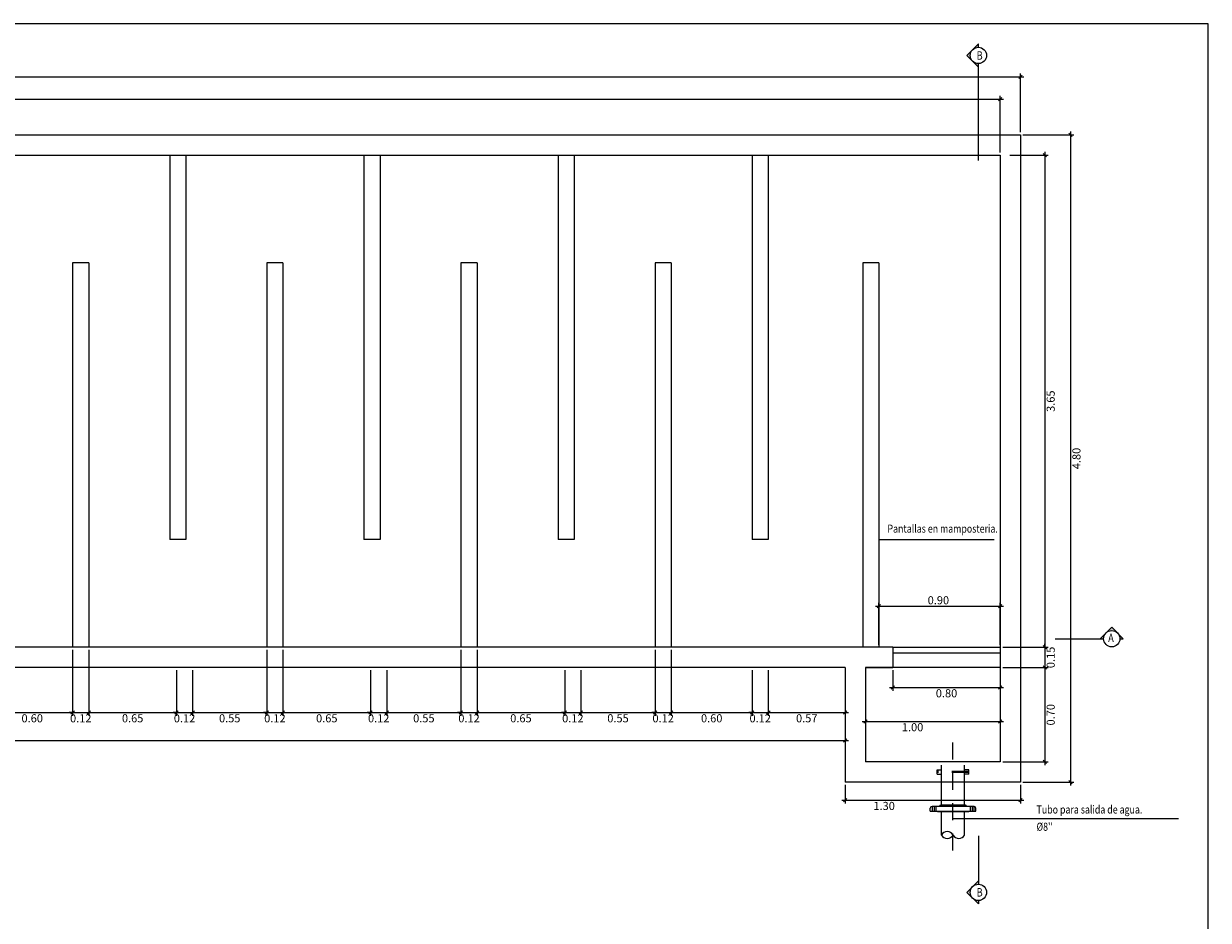
# Model space of a CAD drawing. Extents: x -20.7 to 0.5, y 0.1 to 12.3.
# Drawn here: x -8.3 to 0.5, y 5.6 to 12.3 of the extents above; entities that cross this region are included whole.
import ezdxf

# ---------------------------------------------------------------- set-up
doc = ezdxf.new("R2010")
doc.units = 0
doc.header["$MEASUREMENT"] = 0
doc.linetypes.add('HIDDEN2', pattern=[0.1875, 0.125, -0.0625])
for name, color, linetype in [('BRIDA', 4, 'Continuous'), ('CONCRETO', 1, 'Continuous'), ('TEXTO', 7, 'Continuous')]:
    doc.layers.add(name, color=color, linetype=linetype)
for name, color, linetype, lineweight in [('DIM', 8, 'Continuous', 5), ('PANTALLAS', 4, 'Continuous', 18), ('PROYECCIONES', 8, 'HIDDEN2', 5), ('TUBERÍA', 20, 'Continuous', 13)]:
    doc.layers.add(name, color=color, linetype=linetype, lineweight=lineweight)
doc.styles.add('arial', font='arial.ttf', dxfattribs={"width": 0.9, "height": 0.06})
doc.styles.add('ROMANS', font='romans.shx')
doc.styles.get("Standard").update_dxf_attribs({"font": 'arial.ttf'})
doc.dimstyles.new('DIM-25', dxfattribs={"dimscale": 0.025, "dimtxt": 0.06, "dimasz": 1, "dimexe": 1, "dimexo": 0.75, "dimgap": 0.5, "dimtad": 2, "dimtoh": 1, "dimzin": 0, "dimdsep": 46, "dimtxsty": 'arial', "dimblk": 'OBLIQUE', "dimcen": 0.09, "dimdle": 1, "dimclrd": 256, "dimclre": 256, "dimclrt": 4, "dimadec": 0, "dimazin": 0, "dimtfac": 1, "dimtix": 1, "dimtmove": 0, "dimatfit": 3, "dimldrblk": 'OBLIQUE', "dimfxl": 1, "dimtolj": 1, "dimtzin": 0, "dimarcsym": 0})

# ---------------------------------------------------------------- blocks, each defined once
blk = doc.blocks.new('_Oblique')
at = {"color": 0, "linetype": 'ByBlock', "lineweight": -2}
blk.add_line((-0.5, -0.5), (0.5, 0.5), dxfattribs=at)
blk = doc.blocks.new('*D1')
at = {"layer": 'Defpoints', "color": 0, "transparency": 16777216}
for p in [(-1.0882, 11.715), (-18.6482, 11.2998), (-1.0882, 11.2998)]:
    blk.add_point(p, dxfattribs=at)
at = {"layer": 'DIM', "lineweight": -2, "transparency": 16777216}
for p, q in [((-18.6732, 11.715), (-1.0632, 11.715)), ((-18.6482, 11.3185), (-18.6482, 11.74)), ((-1.0882, 11.3185), (-1.0882, 11.74))]:
    blk.add_line(p, q, dxfattribs=at)
at = {"layer": 'DIM', "lineweight": -2, "transparency": 16777216, "xscale": 0.025, "yscale": 0.025, "zscale": 0.025, "rotation": 180}
blk.add_blockref('_Oblique', (-18.6482, 11.715), dxfattribs=at)
at = {"layer": 'DIM', "lineweight": -2, "transparency": 16777216, "xscale": 0.025, "yscale": 0.025, "zscale": 0.025}
blk.add_blockref('_Oblique', (-1.0882, 11.715), dxfattribs=at)
at = {"layer": 'DIM', "color": 4, "transparency": 16777216, "insert": (-9.8682, 11.7581), "char_height": 0.06, "attachment_point": 5, "style": 'arial'}
blk.add_mtext('\\A1;17.56', dxfattribs=at)
blk = doc.blocks.new('*D4')
at = {"layer": 'Defpoints', "color": 0, "transparency": 16777216}
for p in [(-1.035, 11.2998), (-1.035, 7.6498), (-0.7569, 7.6498)]:
    blk.add_point(p, dxfattribs=at)
at = {"layer": 'DIM', "lineweight": -2, "transparency": 16777216}
for p, q in [((-1.0163, 11.2998), (-0.7319, 11.2998)), ((-0.7569, 11.3248), (-0.7569, 7.6248)), ((-1.0163, 7.6498), (-0.7319, 7.6498))]:
    blk.add_line(p, q, dxfattribs=at)
at = {"layer": 'DIM', "lineweight": -2, "transparency": 16777216, "xscale": 0.025, "yscale": 0.025, "zscale": 0.025}
for p, rotation in [((-0.7569, 11.2998), 90), ((-0.7569, 7.6498), 270)]:
    blk.add_blockref('_Oblique', p, dxfattribs=dict(at, rotation=rotation))
at = {"layer": 'DIM', "color": 4, "transparency": 16777216, "insert": (-0.7138, 9.4748), "char_height": 0.06, "attachment_point": 5, "rotation": 90, "style": 'arial'}
blk.add_mtext('\\A1;3.65', dxfattribs=at)
blk = doc.blocks.new('*D5')
at = {"layer": 'Defpoints', "color": 0, "transparency": 16777216}
for p in [(-1.0882, 7.6498), (-1.0882, 7.4998), (-0.7569, 7.4998)]:
    blk.add_point(p, dxfattribs=at)
at = {"layer": 'DIM', "lineweight": -2, "transparency": 16777216}
for p, q in [((-1.0694, 7.6498), (-0.7319, 7.6498)), ((-0.7569, 7.6498), (-0.7569, 7.6748)), ((-0.7569, 7.6498), (-0.7569, 7.4998)), ((-1.0694, 7.4998), (-0.7319, 7.4998)), ((-0.7569, 7.4998), (-0.7569, 7.4748))]:
    blk.add_line(p, q, dxfattribs=at)
at = {"layer": 'DIM', "lineweight": -2, "transparency": 16777216, "xscale": 0.025, "yscale": 0.025, "zscale": 0.025}
for p, rotation in [((-0.7569, 7.6498), 270), ((-0.7569, 7.4998), 90)]:
    blk.add_blockref('_Oblique', p, dxfattribs=dict(at, rotation=rotation))
at = {"layer": 'DIM', "color": 4, "transparency": 16777216, "insert": (-0.7138, 7.5748), "char_height": 0.06, "attachment_point": 5, "rotation": 90, "style": 'arial'}
blk.add_mtext('\\A1;0.15', dxfattribs=at)
blk = doc.blocks.new('*D6')
at = {"layer": 'Defpoints', "color": 0, "transparency": 16777216}
for p in [(-1.0882, 7.4998), (-1.0882, 6.7998), (-0.7569, 6.7998)]:
    blk.add_point(p, dxfattribs=at)
at = {"layer": 'DIM', "lineweight": -2, "transparency": 16777216}
for p, q in [((-1.0694, 7.4998), (-0.7319, 7.4998)), ((-0.7569, 7.5248), (-0.7569, 6.7748)), ((-1.0694, 6.7998), (-0.7319, 6.7998))]:
    blk.add_line(p, q, dxfattribs=at)
at = {"layer": 'DIM', "lineweight": -2, "transparency": 16777216, "xscale": 0.025, "yscale": 0.025, "zscale": 0.025}
for p, rotation in [((-0.7569, 7.4998), 90), ((-0.7569, 6.7998), 270)]:
    blk.add_blockref('_Oblique', p, dxfattribs=dict(at, rotation=rotation))
at = {"layer": 'DIM', "color": 4, "transparency": 16777216, "insert": (-0.7138, 7.1498), "char_height": 0.06, "attachment_point": 5, "rotation": 90, "style": 'arial'}
blk.add_mtext('\\A1;0.70', dxfattribs=at)
blk = doc.blocks.new('*D7')
at = {"layer": 'Defpoints', "color": 0, "transparency": 16777216}
for p in [(-2.0882, 7.1603), (-1.0882, 7.1603), (-1.0882, 7.1003)]:
    blk.add_point(p, dxfattribs=at)
at = {"layer": 'DIM', "lineweight": -2, "transparency": 16777216}
for p, q in [((-2.0882, 7.1415), (-2.0882, 7.0753)), ((-1.0882, 7.1415), (-1.0882, 7.0753)), ((-2.1132, 7.1003), (-1.0632, 7.1003))]:
    blk.add_line(p, q, dxfattribs=at)
at = {"layer": 'DIM', "lineweight": -2, "transparency": 16777216, "xscale": 0.025, "yscale": 0.025, "zscale": 0.025, "rotation": 180}
blk.add_blockref('_Oblique', (-2.0882, 7.1003), dxfattribs=at)
at = {"layer": 'DIM', "lineweight": -2, "transparency": 16777216, "xscale": 0.025, "yscale": 0.025, "zscale": 0.025}
blk.add_blockref('_Oblique', (-1.0882, 7.1003), dxfattribs=at)
at = {"layer": 'DIM', "color": 4, "transparency": 16777216, "insert": (-1.7382, 7.0572), "char_height": 0.06, "attachment_point": 5, "style": 'arial'}
blk.add_mtext('\\A1;1.00', dxfattribs=at)
blk = doc.blocks.new('*D10')
at = {"layer": 'Defpoints', "color": 0, "transparency": 16777216}
for p in [(-2.2382, 6.6498), (-0.9382, 6.6498), (-0.9382, 6.5166)]:
    blk.add_point(p, dxfattribs=at)
at = {"layer": 'DIM', "lineweight": -2, "transparency": 16777216}
for p, q in [((-2.2382, 6.631), (-2.2382, 6.4916)), ((-0.9382, 6.631), (-0.9382, 6.4916)), ((-2.2632, 6.5166), (-0.9132, 6.5166))]:
    blk.add_line(p, q, dxfattribs=at)
at = {"layer": 'DIM', "lineweight": -2, "transparency": 16777216, "xscale": 0.025, "yscale": 0.025, "zscale": 0.025, "rotation": 180}
blk.add_blockref('_Oblique', (-2.2382, 6.5166), dxfattribs=at)
at = {"layer": 'DIM', "lineweight": -2, "transparency": 16777216, "xscale": 0.025, "yscale": 0.025, "zscale": 0.025}
blk.add_blockref('_Oblique', (-0.9382, 6.5166), dxfattribs=at)
at = {"layer": 'DIM', "color": 4, "transparency": 16777216, "insert": (-1.9492, 6.4734), "char_height": 0.06, "attachment_point": 5, "style": 'arial'}
blk.add_mtext('\\A1;1.30', dxfattribs=at)
blk = doc.blocks.new('*D12')
at = {"layer": 'Defpoints', "color": 0, "transparency": 16777216}
for p in [(-1.0882, 7.9554), (-1.9882, 7.6498), (-1.0882, 7.6498)]:
    blk.add_point(p, dxfattribs=at)
at = {"layer": 'DIM', "lineweight": -2, "transparency": 16777216}
for p, q in [((-2.0132, 7.9554), (-1.0632, 7.9554)), ((-1.9882, 7.6685), (-1.9882, 7.9804)), ((-1.0882, 7.6685), (-1.0882, 7.9804))]:
    blk.add_line(p, q, dxfattribs=at)
at = {"layer": 'DIM', "lineweight": -2, "transparency": 16777216, "xscale": 0.025, "yscale": 0.025, "zscale": 0.025, "rotation": 180}
blk.add_blockref('_Oblique', (-1.9882, 7.9554), dxfattribs=at)
at = {"layer": 'DIM', "lineweight": -2, "transparency": 16777216, "xscale": 0.025, "yscale": 0.025, "zscale": 0.025}
blk.add_blockref('_Oblique', (-1.0882, 7.9554), dxfattribs=at)
at = {"layer": 'DIM', "color": 4, "transparency": 16777216, "insert": (-1.5468, 7.9985), "char_height": 0.06, "attachment_point": 5, "style": 'arial'}
blk.add_mtext('\\A1;0.90', dxfattribs=at)
blk = doc.blocks.new('*D13')
at = {"layer": 'Defpoints', "color": 0, "transparency": 16777216}
for p in [(-1.8846, 7.4998), (-1.0882, 7.4998), (-1.0882, 7.3521)]:
    blk.add_point(p, dxfattribs=at)
at = {"layer": 'DIM', "lineweight": -2, "transparency": 16777216}
for p, q in [((-1.8846, 7.481), (-1.8846, 7.3271)), ((-1.0882, 7.481), (-1.0882, 7.3271)), ((-1.9096, 7.3521), (-1.0632, 7.3521))]:
    blk.add_line(p, q, dxfattribs=at)
at = {"layer": 'DIM', "lineweight": -2, "transparency": 16777216, "xscale": 0.025, "yscale": 0.025, "zscale": 0.025, "rotation": 180}
blk.add_blockref('_Oblique', (-1.8846, 7.3521), dxfattribs=at)
at = {"layer": 'DIM', "lineweight": -2, "transparency": 16777216, "xscale": 0.025, "yscale": 0.025, "zscale": 0.025}
blk.add_blockref('_Oblique', (-1.0882, 7.3521), dxfattribs=at)
at = {"layer": 'DIM', "color": 4, "transparency": 16777216, "insert": (-1.4864, 7.3089), "char_height": 0.06, "attachment_point": 5, "style": 'arial'}
blk.add_mtext('\\A1;0.80', dxfattribs=at)
blk = doc.blocks.new('*D49')
at = {"layer": 'Defpoints', "color": 0, "transparency": 16777216}
for p in [(-7.9682, 7.6498), (-8.5682, 7.4998), (-7.9682, 7.1664)]:
    blk.add_point(p, dxfattribs=at)
at = {"layer": 'DIM', "lineweight": -2, "transparency": 16777216}
for p, q in [((-7.9682, 7.631), (-7.9682, 7.1414)), ((-8.5682, 7.481), (-8.5682, 7.1414)), ((-8.5932, 7.1664), (-7.9432, 7.1664))]:
    blk.add_line(p, q, dxfattribs=at)
at = {"layer": 'DIM', "lineweight": -2, "transparency": 16777216, "xscale": 0.025, "yscale": 0.025, "zscale": 0.025, "rotation": 180}
blk.add_blockref('_Oblique', (-8.5682, 7.1664), dxfattribs=at)
at = {"layer": 'DIM', "lineweight": -2, "transparency": 16777216, "xscale": 0.025, "yscale": 0.025, "zscale": 0.025}
blk.add_blockref('_Oblique', (-7.9682, 7.1664), dxfattribs=at)
at = {"layer": 'DIM', "color": 4, "transparency": 16777216, "insert": (-8.2682, 7.1233), "char_height": 0.06, "attachment_point": 5, "style": 'arial'}
blk.add_mtext('\\A1;0.60', dxfattribs=at)
blk = doc.blocks.new('*D50')
at = {"layer": 'Defpoints', "color": 0, "transparency": 16777216}
for p in [(-7.9682, 7.6498), (-7.8482, 7.6498), (-7.8482, 7.1664)]:
    blk.add_point(p, dxfattribs=at)
at = {"layer": 'DIM', "lineweight": -2, "transparency": 16777216}
for p, q in [((-7.9682, 7.631), (-7.9682, 7.1414)), ((-7.8482, 7.631), (-7.8482, 7.1414)), ((-7.9682, 7.1664), (-7.9932, 7.1664)), ((-7.9682, 7.1664), (-7.8482, 7.1664)), ((-7.8482, 7.1664), (-7.8232, 7.1664))]:
    blk.add_line(p, q, dxfattribs=at)
at = {"layer": 'DIM', "lineweight": -2, "transparency": 16777216, "xscale": 0.025, "yscale": 0.025, "zscale": 0.025}
blk.add_blockref('_Oblique', (-7.9682, 7.1664), dxfattribs=at)
at = {"layer": 'DIM', "lineweight": -2, "transparency": 16777216, "xscale": 0.025, "yscale": 0.025, "zscale": 0.025, "rotation": 180}
blk.add_blockref('_Oblique', (-7.8482, 7.1664), dxfattribs=at)
at = {"layer": 'DIM', "color": 4, "transparency": 16777216, "insert": (-7.9082, 7.1233), "char_height": 0.06, "attachment_point": 5, "style": 'arial'}
blk.add_mtext('\\A1;0.12', dxfattribs=at)
blk = doc.blocks.new('*D51')
at = {"layer": 'Defpoints', "color": 0, "transparency": 16777216}
for p in [(-7.8482, 7.6498), (-7.1982, 7.4998), (-7.1982, 7.1664)]:
    blk.add_point(p, dxfattribs=at)
at = {"layer": 'DIM', "lineweight": -2, "transparency": 16777216}
for p, q in [((-7.8482, 7.631), (-7.8482, 7.1414)), ((-7.1982, 7.481), (-7.1982, 7.1414)), ((-7.8732, 7.1664), (-7.1732, 7.1664))]:
    blk.add_line(p, q, dxfattribs=at)
at = {"layer": 'DIM', "lineweight": -2, "transparency": 16777216, "xscale": 0.025, "yscale": 0.025, "zscale": 0.025, "rotation": 180}
blk.add_blockref('_Oblique', (-7.8482, 7.1664), dxfattribs=at)
at = {"layer": 'DIM', "lineweight": -2, "transparency": 16777216, "xscale": 0.025, "yscale": 0.025, "zscale": 0.025}
blk.add_blockref('_Oblique', (-7.1982, 7.1664), dxfattribs=at)
at = {"layer": 'DIM', "color": 4, "transparency": 16777216, "insert": (-7.5232, 7.1233), "char_height": 0.06, "attachment_point": 5, "style": 'arial'}
blk.add_mtext('\\A1;0.65', dxfattribs=at)
blk = doc.blocks.new('*D52')
at = {"layer": 'Defpoints', "color": 0, "transparency": 16777216}
for p in [(-7.1982, 7.3498), (-7.0782, 7.3498), (-7.0782, 7.1664)]:
    blk.add_point(p, dxfattribs=at)
at = {"layer": 'DIM', "lineweight": -2, "transparency": 16777216}
for p, q in [((-7.1982, 7.331), (-7.1982, 7.1414)), ((-7.0782, 7.331), (-7.0782, 7.1414)), ((-7.1982, 7.1664), (-7.2232, 7.1664)), ((-7.1982, 7.1664), (-7.0782, 7.1664)), ((-7.0782, 7.1664), (-7.0532, 7.1664))]:
    blk.add_line(p, q, dxfattribs=at)
at = {"layer": 'DIM', "lineweight": -2, "transparency": 16777216, "xscale": 0.025, "yscale": 0.025, "zscale": 0.025}
blk.add_blockref('_Oblique', (-7.1982, 7.1664), dxfattribs=at)
at = {"layer": 'DIM', "lineweight": -2, "transparency": 16777216, "xscale": 0.025, "yscale": 0.025, "zscale": 0.025, "rotation": 180}
blk.add_blockref('_Oblique', (-7.0782, 7.1664), dxfattribs=at)
at = {"layer": 'DIM', "color": 4, "transparency": 16777216, "insert": (-7.1382, 7.1233), "char_height": 0.06, "attachment_point": 5, "style": 'arial'}
blk.add_mtext('\\A1;0.12', dxfattribs=at)
blk = doc.blocks.new('*D53')
at = {"layer": 'Defpoints', "color": 0, "transparency": 16777216}
for p in [(-6.5282, 7.6498), (-7.0782, 7.4998), (-6.5282, 7.1664)]:
    blk.add_point(p, dxfattribs=at)
at = {"layer": 'DIM', "lineweight": -2, "transparency": 16777216}
for p, q in [((-6.5282, 7.631), (-6.5282, 7.1414)), ((-7.0782, 7.481), (-7.0782, 7.1414)), ((-7.1032, 7.1664), (-6.5032, 7.1664))]:
    blk.add_line(p, q, dxfattribs=at)
at = {"layer": 'DIM', "lineweight": -2, "transparency": 16777216, "xscale": 0.025, "yscale": 0.025, "zscale": 0.025, "rotation": 180}
blk.add_blockref('_Oblique', (-7.0782, 7.1664), dxfattribs=at)
at = {"layer": 'DIM', "lineweight": -2, "transparency": 16777216, "xscale": 0.025, "yscale": 0.025, "zscale": 0.025}
blk.add_blockref('_Oblique', (-6.5282, 7.1664), dxfattribs=at)
at = {"layer": 'DIM', "color": 4, "transparency": 16777216, "insert": (-6.8032, 7.1233), "char_height": 0.06, "attachment_point": 5, "style": 'arial'}
blk.add_mtext('\\A1;0.55', dxfattribs=at)
blk = doc.blocks.new('*D54')
at = {"layer": 'Defpoints', "color": 0, "transparency": 16777216}
for p in [(-6.5282, 7.6498), (-6.4082, 7.6498), (-6.4082, 7.1664)]:
    blk.add_point(p, dxfattribs=at)
at = {"layer": 'DIM', "lineweight": -2, "transparency": 16777216}
for p, q in [((-6.5282, 7.631), (-6.5282, 7.1414)), ((-6.4082, 7.631), (-6.4082, 7.1414)), ((-6.5282, 7.1664), (-6.5532, 7.1664)), ((-6.5282, 7.1664), (-6.4082, 7.1664)), ((-6.4082, 7.1664), (-6.3832, 7.1664))]:
    blk.add_line(p, q, dxfattribs=at)
at = {"layer": 'DIM', "lineweight": -2, "transparency": 16777216, "xscale": 0.025, "yscale": 0.025, "zscale": 0.025}
blk.add_blockref('_Oblique', (-6.5282, 7.1664), dxfattribs=at)
at = {"layer": 'DIM', "lineweight": -2, "transparency": 16777216, "xscale": 0.025, "yscale": 0.025, "zscale": 0.025, "rotation": 180}
blk.add_blockref('_Oblique', (-6.4082, 7.1664), dxfattribs=at)
at = {"layer": 'DIM', "color": 4, "transparency": 16777216, "insert": (-6.4682, 7.1233), "char_height": 0.06, "attachment_point": 5, "style": 'arial'}
blk.add_mtext('\\A1;0.12', dxfattribs=at)
blk = doc.blocks.new('*D55')
at = {"layer": 'Defpoints', "color": 0, "transparency": 16777216}
for p in [(-6.4082, 7.6498), (-5.7582, 7.4998), (-5.7582, 7.1664)]:
    blk.add_point(p, dxfattribs=at)
at = {"layer": 'DIM', "lineweight": -2, "transparency": 16777216}
for p, q in [((-6.4082, 7.631), (-6.4082, 7.1414)), ((-5.7582, 7.481), (-5.7582, 7.1414)), ((-6.4332, 7.1664), (-5.7332, 7.1664))]:
    blk.add_line(p, q, dxfattribs=at)
at = {"layer": 'DIM', "lineweight": -2, "transparency": 16777216, "xscale": 0.025, "yscale": 0.025, "zscale": 0.025, "rotation": 180}
blk.add_blockref('_Oblique', (-6.4082, 7.1664), dxfattribs=at)
at = {"layer": 'DIM', "lineweight": -2, "transparency": 16777216, "xscale": 0.025, "yscale": 0.025, "zscale": 0.025}
blk.add_blockref('_Oblique', (-5.7582, 7.1664), dxfattribs=at)
at = {"layer": 'DIM', "color": 4, "transparency": 16777216, "insert": (-6.0832, 7.1233), "char_height": 0.06, "attachment_point": 5, "style": 'arial'}
blk.add_mtext('\\A1;0.65', dxfattribs=at)
blk = doc.blocks.new('*D56')
at = {"layer": 'Defpoints', "color": 0, "transparency": 16777216}
for p in [(-5.7582, 7.3498), (-5.6382, 7.3498), (-5.6382, 7.1664)]:
    blk.add_point(p, dxfattribs=at)
at = {"layer": 'DIM', "lineweight": -2, "transparency": 16777216}
for p, q in [((-5.7582, 7.331), (-5.7582, 7.1414)), ((-5.6382, 7.331), (-5.6382, 7.1414)), ((-5.7582, 7.1664), (-5.7832, 7.1664)), ((-5.7582, 7.1664), (-5.6382, 7.1664)), ((-5.6382, 7.1664), (-5.6132, 7.1664))]:
    blk.add_line(p, q, dxfattribs=at)
at = {"layer": 'DIM', "lineweight": -2, "transparency": 16777216, "xscale": 0.025, "yscale": 0.025, "zscale": 0.025}
blk.add_blockref('_Oblique', (-5.7582, 7.1664), dxfattribs=at)
at = {"layer": 'DIM', "lineweight": -2, "transparency": 16777216, "xscale": 0.025, "yscale": 0.025, "zscale": 0.025, "rotation": 180}
blk.add_blockref('_Oblique', (-5.6382, 7.1664), dxfattribs=at)
at = {"layer": 'DIM', "color": 4, "transparency": 16777216, "insert": (-5.6982, 7.1233), "char_height": 0.06, "attachment_point": 5, "style": 'arial'}
blk.add_mtext('\\A1;0.12', dxfattribs=at)
blk = doc.blocks.new('*D57')
at = {"layer": 'Defpoints', "color": 0, "transparency": 16777216}
for p in [(-5.0882, 7.6498), (-5.6382, 7.4998), (-5.0882, 7.1664)]:
    blk.add_point(p, dxfattribs=at)
at = {"layer": 'DIM', "lineweight": -2, "transparency": 16777216}
for p, q in [((-5.0882, 7.631), (-5.0882, 7.1414)), ((-5.6382, 7.481), (-5.6382, 7.1414)), ((-5.6632, 7.1664), (-5.0632, 7.1664))]:
    blk.add_line(p, q, dxfattribs=at)
at = {"layer": 'DIM', "lineweight": -2, "transparency": 16777216, "xscale": 0.025, "yscale": 0.025, "zscale": 0.025, "rotation": 180}
blk.add_blockref('_Oblique', (-5.6382, 7.1664), dxfattribs=at)
at = {"layer": 'DIM', "lineweight": -2, "transparency": 16777216, "xscale": 0.025, "yscale": 0.025, "zscale": 0.025}
blk.add_blockref('_Oblique', (-5.0882, 7.1664), dxfattribs=at)
at = {"layer": 'DIM', "color": 4, "transparency": 16777216, "insert": (-5.3632, 7.1233), "char_height": 0.06, "attachment_point": 5, "style": 'arial'}
blk.add_mtext('\\A1;0.55', dxfattribs=at)
blk = doc.blocks.new('*D58')
at = {"layer": 'Defpoints', "color": 0, "transparency": 16777216}
for p in [(-5.0882, 7.6498), (-4.9682, 7.6498), (-4.9682, 7.1664)]:
    blk.add_point(p, dxfattribs=at)
at = {"layer": 'DIM', "lineweight": -2, "transparency": 16777216}
for p, q in [((-5.0882, 7.631), (-5.0882, 7.1414)), ((-4.9682, 7.631), (-4.9682, 7.1414)), ((-5.0882, 7.1664), (-5.1132, 7.1664)), ((-5.0882, 7.1664), (-4.9682, 7.1664)), ((-4.9682, 7.1664), (-4.9432, 7.1664))]:
    blk.add_line(p, q, dxfattribs=at)
at = {"layer": 'DIM', "lineweight": -2, "transparency": 16777216, "xscale": 0.025, "yscale": 0.025, "zscale": 0.025}
blk.add_blockref('_Oblique', (-5.0882, 7.1664), dxfattribs=at)
at = {"layer": 'DIM', "lineweight": -2, "transparency": 16777216, "xscale": 0.025, "yscale": 0.025, "zscale": 0.025, "rotation": 180}
blk.add_blockref('_Oblique', (-4.9682, 7.1664), dxfattribs=at)
at = {"layer": 'DIM', "color": 4, "transparency": 16777216, "insert": (-5.0282, 7.1233), "char_height": 0.06, "attachment_point": 5, "style": 'arial'}
blk.add_mtext('\\A1;0.12', dxfattribs=at)
blk = doc.blocks.new('*D59')
at = {"layer": 'Defpoints', "color": 0, "transparency": 16777216}
for p in [(-4.9682, 7.6498), (-4.3182, 7.4998), (-4.3182, 7.1664)]:
    blk.add_point(p, dxfattribs=at)
at = {"layer": 'DIM', "lineweight": -2, "transparency": 16777216}
for p, q in [((-4.9682, 7.631), (-4.9682, 7.1414)), ((-4.3182, 7.481), (-4.3182, 7.1414)), ((-4.9932, 7.1664), (-4.2932, 7.1664))]:
    blk.add_line(p, q, dxfattribs=at)
at = {"layer": 'DIM', "lineweight": -2, "transparency": 16777216, "xscale": 0.025, "yscale": 0.025, "zscale": 0.025, "rotation": 180}
blk.add_blockref('_Oblique', (-4.9682, 7.1664), dxfattribs=at)
at = {"layer": 'DIM', "lineweight": -2, "transparency": 16777216, "xscale": 0.025, "yscale": 0.025, "zscale": 0.025}
blk.add_blockref('_Oblique', (-4.3182, 7.1664), dxfattribs=at)
at = {"layer": 'DIM', "color": 4, "transparency": 16777216, "insert": (-4.6432, 7.1233), "char_height": 0.06, "attachment_point": 5, "style": 'arial'}
blk.add_mtext('\\A1;0.65', dxfattribs=at)
blk = doc.blocks.new('*D60')
at = {"layer": 'Defpoints', "color": 0, "transparency": 16777216}
for p in [(-4.3182, 7.3498), (-4.1982, 7.3498), (-4.1982, 7.1664)]:
    blk.add_point(p, dxfattribs=at)
at = {"layer": 'DIM', "lineweight": -2, "transparency": 16777216}
for p, q in [((-4.3182, 7.331), (-4.3182, 7.1414)), ((-4.1982, 7.331), (-4.1982, 7.1414)), ((-4.3182, 7.1664), (-4.3432, 7.1664)), ((-4.3182, 7.1664), (-4.1982, 7.1664)), ((-4.1982, 7.1664), (-4.1732, 7.1664))]:
    blk.add_line(p, q, dxfattribs=at)
at = {"layer": 'DIM', "lineweight": -2, "transparency": 16777216, "xscale": 0.025, "yscale": 0.025, "zscale": 0.025}
blk.add_blockref('_Oblique', (-4.3182, 7.1664), dxfattribs=at)
at = {"layer": 'DIM', "lineweight": -2, "transparency": 16777216, "xscale": 0.025, "yscale": 0.025, "zscale": 0.025, "rotation": 180}
blk.add_blockref('_Oblique', (-4.1982, 7.1664), dxfattribs=at)
at = {"layer": 'DIM', "color": 4, "transparency": 16777216, "insert": (-4.2582, 7.1233), "char_height": 0.06, "attachment_point": 5, "style": 'arial'}
blk.add_mtext('\\A1;0.12', dxfattribs=at)
blk = doc.blocks.new('*D61')
at = {"layer": 'Defpoints', "color": 0, "transparency": 16777216}
for p in [(-3.6482, 7.6498), (-4.1982, 7.4998), (-3.6482, 7.1664)]:
    blk.add_point(p, dxfattribs=at)
at = {"layer": 'DIM', "lineweight": -2, "transparency": 16777216}
for p, q in [((-3.6482, 7.631), (-3.6482, 7.1414)), ((-4.1982, 7.481), (-4.1982, 7.1414)), ((-4.2232, 7.1664), (-3.6232, 7.1664))]:
    blk.add_line(p, q, dxfattribs=at)
at = {"layer": 'DIM', "lineweight": -2, "transparency": 16777216, "xscale": 0.025, "yscale": 0.025, "zscale": 0.025, "rotation": 180}
blk.add_blockref('_Oblique', (-4.1982, 7.1664), dxfattribs=at)
at = {"layer": 'DIM', "lineweight": -2, "transparency": 16777216, "xscale": 0.025, "yscale": 0.025, "zscale": 0.025}
blk.add_blockref('_Oblique', (-3.6482, 7.1664), dxfattribs=at)
at = {"layer": 'DIM', "color": 4, "transparency": 16777216, "insert": (-3.9232, 7.1233), "char_height": 0.06, "attachment_point": 5, "style": 'arial'}
blk.add_mtext('\\A1;0.55', dxfattribs=at)
blk = doc.blocks.new('*D62')
at = {"layer": 'Defpoints', "color": 0, "transparency": 16777216}
for p in [(-3.6482, 7.6498), (-3.5282, 7.6498), (-3.5282, 7.1664)]:
    blk.add_point(p, dxfattribs=at)
at = {"layer": 'DIM', "lineweight": -2, "transparency": 16777216}
for p, q in [((-3.6482, 7.631), (-3.6482, 7.1414)), ((-3.5282, 7.631), (-3.5282, 7.1414)), ((-3.6482, 7.1664), (-3.6732, 7.1664)), ((-3.6482, 7.1664), (-3.5282, 7.1664)), ((-3.5282, 7.1664), (-3.5032, 7.1664))]:
    blk.add_line(p, q, dxfattribs=at)
at = {"layer": 'DIM', "lineweight": -2, "transparency": 16777216, "xscale": 0.025, "yscale": 0.025, "zscale": 0.025}
blk.add_blockref('_Oblique', (-3.6482, 7.1664), dxfattribs=at)
at = {"layer": 'DIM', "lineweight": -2, "transparency": 16777216, "xscale": 0.025, "yscale": 0.025, "zscale": 0.025, "rotation": 180}
blk.add_blockref('_Oblique', (-3.5282, 7.1664), dxfattribs=at)
at = {"layer": 'DIM', "color": 4, "transparency": 16777216, "insert": (-3.5882, 7.1233), "char_height": 0.06, "attachment_point": 5, "style": 'arial'}
blk.add_mtext('\\A1;0.12', dxfattribs=at)
blk = doc.blocks.new('*D63')
at = {"layer": 'Defpoints', "color": 0, "transparency": 16777216}
for p in [(-18.6482, 7.3112), (-2.2382, 7.0748), (-2.2382, 6.9584)]:
    blk.add_point(p, dxfattribs=at)
at = {"layer": 'DIM', "lineweight": -2, "transparency": 16777216}
for p, q in [((-18.6482, 7.2925), (-18.6482, 6.9334)), ((-2.2382, 7.056), (-2.2382, 6.9334)), ((-18.6732, 6.9584), (-2.2132, 6.9584))]:
    blk.add_line(p, q, dxfattribs=at)
at = {"layer": 'DIM', "lineweight": -2, "transparency": 16777216, "xscale": 0.025, "yscale": 0.025, "zscale": 0.025, "rotation": 180}
blk.add_blockref('_Oblique', (-18.6482, 6.9584), dxfattribs=at)
at = {"layer": 'DIM', "lineweight": -2, "transparency": 16777216, "xscale": 0.025, "yscale": 0.025, "zscale": 0.025}
blk.add_blockref('_Oblique', (-2.2382, 6.9584), dxfattribs=at)
at = {"layer": 'DIM', "color": 4, "transparency": 16777216, "insert": (-10.4432, 6.9152), "char_height": 0.06, "attachment_point": 5, "style": 'arial'}
blk.add_mtext('\\A1;16.41', dxfattribs=at)
blk = doc.blocks.new('*D64')
at = {"layer": 'Defpoints', "color": 0, "transparency": 16777216}
for p in [(-0.9382, 11.4498), (-0.9382, 6.6498), (-0.5659, 6.6498)]:
    blk.add_point(p, dxfattribs=at)
at = {"layer": 'DIM', "lineweight": -2, "transparency": 16777216}
for p, q in [((-0.9194, 11.4498), (-0.5409, 11.4498)), ((-0.5659, 11.4748), (-0.5659, 6.6248)), ((-0.9194, 6.6498), (-0.5409, 6.6498))]:
    blk.add_line(p, q, dxfattribs=at)
at = {"layer": 'DIM', "lineweight": -2, "transparency": 16777216, "xscale": 0.025, "yscale": 0.025, "zscale": 0.025}
for p, rotation in [((-0.5659, 11.4498), 90), ((-0.5659, 6.6498), 270)]:
    blk.add_blockref('_Oblique', p, dxfattribs=dict(at, rotation=rotation))
at = {"layer": 'DIM', "color": 4, "transparency": 16777216, "insert": (-0.5227, 9.0498), "char_height": 0.06, "attachment_point": 5, "rotation": 90, "style": 'arial'}
blk.add_mtext('\\A1;4.80', dxfattribs=at)
blk = doc.blocks.new('*D66')
at = {"layer": 'Defpoints', "color": 0, "transparency": 16777216}
for p in [(-3.5282, 7.4998), (-2.9282, 7.4998), (-2.9282, 7.1664)]:
    blk.add_point(p, dxfattribs=at)
at = {"layer": 'DIM', "lineweight": -2, "transparency": 16777216}
for p, q in [((-3.5282, 7.481), (-3.5282, 7.1414)), ((-2.9282, 7.481), (-2.9282, 7.1414)), ((-3.5532, 7.1664), (-2.9032, 7.1664))]:
    blk.add_line(p, q, dxfattribs=at)
at = {"layer": 'DIM', "lineweight": -2, "transparency": 16777216, "xscale": 0.025, "yscale": 0.025, "zscale": 0.025, "rotation": 180}
blk.add_blockref('_Oblique', (-3.5282, 7.1664), dxfattribs=at)
at = {"layer": 'DIM', "lineweight": -2, "transparency": 16777216, "xscale": 0.025, "yscale": 0.025, "zscale": 0.025}
blk.add_blockref('_Oblique', (-2.9282, 7.1664), dxfattribs=at)
at = {"layer": 'DIM', "color": 4, "transparency": 16777216, "insert": (-3.2282, 7.1233), "char_height": 0.06, "attachment_point": 5, "style": 'arial'}
blk.add_mtext('\\A1;0.60', dxfattribs=at)
blk = doc.blocks.new('*D67')
at = {"layer": 'Defpoints', "color": 0, "transparency": 16777216}
for p in [(-2.9282, 7.4998), (-2.8082, 7.4998), (-2.8082, 7.1664)]:
    blk.add_point(p, dxfattribs=at)
at = {"layer": 'DIM', "transparency": 16777216}
for p, q in [((-2.9282, 7.481), (-2.9282, 7.1414)), ((-2.8082, 7.481), (-2.8082, 7.1414)), ((-2.9282, 7.1664), (-2.9532, 7.1664)), ((-2.9282, 7.1664), (-2.8082, 7.1664)), ((-2.8082, 7.1664), (-2.7832, 7.1664))]:
    blk.add_line(p, q, dxfattribs=at)
at = {"layer": 'DIM', "transparency": 16777216, "xscale": 0.025, "yscale": 0.025, "zscale": 0.025}
blk.add_blockref('_Oblique', (-2.9282, 7.1664), dxfattribs=at)
at = {"layer": 'DIM', "transparency": 16777216, "xscale": 0.025, "yscale": 0.025, "zscale": 0.025, "rotation": 180}
blk.add_blockref('_Oblique', (-2.8082, 7.1664), dxfattribs=at)
at = {"layer": 'DIM', "color": 4, "transparency": 16777216, "insert": (-2.8682, 7.1233), "char_height": 0.06, "attachment_point": 5, "style": 'arial'}
blk.add_mtext('\\A1;0.12', dxfattribs=at)
blk = doc.blocks.new('*D68')
at = {"layer": 'Defpoints', "color": 0, "transparency": 16777216}
for p in [(-2.8082, 7.4998), (-2.2382, 7.4998), (-2.2382, 7.1664)]:
    blk.add_point(p, dxfattribs=at)
at = {"layer": 'DIM', "transparency": 16777216}
for p, q in [((-2.8082, 7.481), (-2.8082, 7.1414)), ((-2.2382, 7.481), (-2.2382, 7.1414)), ((-2.8332, 7.1664), (-2.2132, 7.1664))]:
    blk.add_line(p, q, dxfattribs=at)
at = {"layer": 'DIM', "transparency": 16777216, "xscale": 0.025, "yscale": 0.025, "zscale": 0.025, "rotation": 180}
blk.add_blockref('_Oblique', (-2.8082, 7.1664), dxfattribs=at)
at = {"layer": 'DIM', "transparency": 16777216, "xscale": 0.025, "yscale": 0.025, "zscale": 0.025}
blk.add_blockref('_Oblique', (-2.2382, 7.1664), dxfattribs=at)
at = {"layer": 'DIM', "color": 4, "transparency": 16777216, "insert": (-2.5232, 7.1233), "char_height": 0.06, "attachment_point": 5, "style": 'arial'}
blk.add_mtext('\\A1;0.57', dxfattribs=at)
blk = doc.blocks.new('*D71')
at = {"layer": 'Defpoints', "color": 0, "transparency": 16777216}
for p in [(-0.9382, 11.8796), (-18.7982, 11.4498), (-0.9382, 11.4498)]:
    blk.add_point(p, dxfattribs=at)
at = {"layer": 'DIM', "lineweight": -2, "transparency": 16777216}
for p, q in [((-18.8232, 11.8796), (-0.9132, 11.8796)), ((-18.7982, 11.4685), (-18.7982, 11.9046)), ((-0.9382, 11.4685), (-0.9382, 11.9046))]:
    blk.add_line(p, q, dxfattribs=at)
at = {"layer": 'DIM', "lineweight": -2, "transparency": 16777216, "xscale": 0.025, "yscale": 0.025, "zscale": 0.025, "rotation": 180}
blk.add_blockref('_Oblique', (-18.7982, 11.8796), dxfattribs=at)
at = {"layer": 'DIM', "lineweight": -2, "transparency": 16777216, "xscale": 0.025, "yscale": 0.025, "zscale": 0.025}
blk.add_blockref('_Oblique', (-0.9382, 11.8796), dxfattribs=at)
at = {"layer": 'DIM', "color": 4, "transparency": 16777216, "insert": (-9.8682, 11.9227), "char_height": 0.06, "attachment_point": 5, "style": 'arial'}
blk.add_mtext('\\A1;17.86', dxfattribs=at)

msp = doc.modelspace()

# ---------------------------------------------------------------- hatches: boundary and pattern name
h = msp.add_hatch(color=256)
h.paths.add_polyline_path([(-1.2498, 11.9528), (-1.2498, 11.9778, -0.198912), (-1.2925, 11.9955)])
h.paths.add_polyline_path([(-1.2925, 12.0811), (-1.3353, 12.0383), (-1.2925, 11.9955, -0.198912), (-1.3103, 12.0383, -0.198912)])
h.paths.add_polyline_path([(-1.2925, 12.0811, -0.198912), (-1.2498, 12.0988), (-1.2498, 12.1238)])
h = msp.add_hatch(color=256)
h.paths.add_polyline_path([(-0.3462, 7.7133), (-0.3212, 7.7133, -0.198912), (-0.3035, 7.7561)])
h.paths.add_polyline_path([(-0.2179, 7.7561), (-0.2607, 7.7988), (-0.3035, 7.7561, -0.198912), (-0.2607, 7.7738, -0.198912)])
h.paths.add_polyline_path([(-0.2179, 7.7561, -0.198912), (-0.2002, 7.7133), (-0.1752, 7.7133)])
h = msp.add_hatch(color=256)
h.paths.add_polyline_path([(-1.2498, 5.9182), (-1.2498, 5.8932, 0.198912), (-1.2925, 5.8755)])
h.paths.add_polyline_path([(-1.2925, 5.7899), (-1.3353, 5.8327), (-1.2925, 5.8755, 0.198912), (-1.3103, 5.8327, 0.198912)])
h.paths.add_polyline_path([(-1.2925, 5.7899, 0.198912), (-1.2498, 5.7722), (-1.2498, 5.7472)])

# ---------------------------------------------------------------- linework, layer by layer
for p, q in [((-1.2498, 12.1238), (-1.3353, 12.0383)), ((-1.2498, 11.9528), (-1.3353, 12.0383)), ((-1.2498, 12.0988), (-1.2498, 12.1238)), ((-1.2498, 11.2607), (-1.2498, 11.9778)), ((-0.3462, 7.7133), (-0.2607, 7.7988)), ((-0.1752, 7.7133), (-0.2607, 7.7988)), ((-0.6797, 7.7133), (-0.3212, 7.7133)), ((-0.2002, 7.7133), (-0.1752, 7.7133)), ((-1.2498, 6.2517), (-1.2498, 5.8932)), ((-1.2498, 5.9182), (-1.3353, 5.8327)), ((-1.2498, 5.7472), (-1.3353, 5.8327)), ((-1.2498, 5.7722), (-1.2498, 5.7472))]:
    msp.add_line(p, q)
at = {"color": 8}
msp.add_line((-1.4382, 6.3815), (0.2344, 6.3815), dxfattribs=at)
for centre in [(-1.2498, 12.0383), (-0.2607, 7.7133), (-1.2498, 5.8327)]:
    msp.add_circle(centre, 0.0605)
at = {"layer": 'BRIDA'}
for p, q in [((-1.6066, 6.4346), (-1.6066, 6.4561)), ((-1.6066, 6.4346), (-1.2689, 6.4346)), ((-1.2822, 6.4697), (-1.5934, 6.4697)), ((-1.5925, 6.4697), (-1.5925, 6.4346)), ((-1.5645, 6.4697), (-1.5645, 6.4346)), ((-1.5539, 6.4346), (-1.5539, 6.4304)), ((-1.3217, 6.4304), (-1.5539, 6.4304)), ((-1.5375, 6.471), (-1.5375, 6.4697)), ((-1.3462, 6.4792), (-1.5293, 6.4792)), ((-1.3381, 6.471), (-1.3381, 6.4697)), ((-1.3217, 6.4346), (-1.3217, 6.4304)), ((-1.3111, 6.4697), (-1.3111, 6.4346)), ((-1.283, 6.4697), (-1.283, 6.4346)), ((-1.2689, 6.4346), (-1.2689, 6.4561))]:
    msp.add_line(p, q, dxfattribs=at)
for centre, radius, start, end in [((-1.593, 6.4561), 0.0136, 91.56257, 179.98493), ((-1.5293, 6.471), 0.00817, 90, 180), ((-1.3462, 6.471), 0.00817, 360, 90), ((-1.2826, 6.4561), 0.0136, 0.01507, 88.43743)]:
    msp.add_arc(centre, radius, start, end, dxfattribs=at)
at = {"layer": 'CONCRETO'}
for p, q in [((-18.7982, 11.4498), (-0.9382, 11.4498)), ((-0.9382, 11.4498), (-0.9382, 7.4998)), ((-18.6482, 11.2998), (-1.0882, 11.2998)), ((-1.0882, 11.2998), (-1.0882, 7.6498)), ((-1.8846, 7.6498), (-18.6482, 7.6498)), ((-1.8846, 7.6498), (-1.8846, 7.4998)), ((-1.0882, 7.6498), (-1.0882, 7.4998)), ((-0.9382, 7.6498), (-0.9382, 6.6498)), ((-2.2382, 7.4998), (-18.7982, 7.4998)), ((-2.2382, 7.4998), (-2.2382, 6.6498)), ((-1.8846, 7.4998), (-2.0882, 7.4998)), ((-2.0882, 7.4998), (-2.0882, 6.7998)), ((-2.0882, 7.4998), (-2.0882, 6.7998)), ((-1.0882, 7.4998), (-1.0882, 7.4998)), ((-1.0882, 7.4998), (-1.0882, 6.7998)), ((-1.0882, 6.7998), (-2.0882, 6.7998)), ((-0.9382, 6.6498), (-2.2382, 6.6498))]:
    msp.add_line(p, q, dxfattribs=at)
msp.add_lwpolyline([(-2.0882, 7.4998), (-1.8846, 7.4998)], dxfattribs=at)
at = {"layer": 'DIM', "color": 8}
msp.add_line((-1.9882, 8.448), (-1.1337, 8.448), dxfattribs=at)
at = {"layer": 'DIM'}
for p, q in [((-1.5785, 6.4697), (-1.5785, 6.4346)), ((-1.2971, 6.4697), (-1.2971, 6.4346))]:
    msp.add_line(p, q, dxfattribs=at)
msp.add_lwpolyline([(-20.7196, 0.0989), (0.4554, 0.0989), (0.4554, 12.2739), (-20.7196, 12.2739)], close=True, dxfattribs=at)
msp.add_lwpolyline([(-1.4378, 6.1432, 0, 0, 0), (-1.4378, 5.9833, 0.0175, 0, 0), (-1.4378, 5.935, 0, 0, 0)], format="xyseb", dxfattribs=at)
at = {"layer": 'PANTALLAS'}
for p, q in [((-7.2482, 11.2998), (-7.2482, 8.4498)), ((-7.1282, 11.2998), (-7.1282, 8.4498)), ((-5.8082, 11.2998), (-5.8082, 8.4498)), ((-5.6882, 11.2998), (-5.6882, 8.4498)), ((-4.3682, 11.2998), (-4.3682, 8.4498)), ((-4.2482, 11.2998), (-4.2482, 8.4498)), ((-2.9282, 11.2998), (-2.9282, 8.4498)), ((-2.8082, 11.2998), (-2.8082, 8.4498)), ((-7.9682, 10.4998), (-7.9682, 7.6498)), ((-7.8482, 10.4998), (-7.9682, 10.4998)), ((-7.8482, 10.4998), (-7.8482, 7.6498)), ((-6.5282, 10.4998), (-6.5282, 7.6498)), ((-6.4082, 10.4998), (-6.5282, 10.4998)), ((-6.4082, 10.4998), (-6.4082, 7.6498)), ((-5.0882, 10.4998), (-5.0882, 7.6498)), ((-4.9682, 10.4998), (-5.0882, 10.4998)), ((-4.9682, 10.4998), (-4.9682, 7.6498)), ((-3.6482, 10.4998), (-3.6482, 7.6498)), ((-3.5282, 10.4998), (-3.6482, 10.4998)), ((-3.5282, 10.4998), (-3.5282, 7.6498)), ((-2.1082, 10.4998), (-2.1082, 7.6498)), ((-1.9882, 10.4998), (-2.1082, 10.4998)), ((-1.9882, 10.4998), (-1.9882, 7.6498)), ((-7.1282, 8.4498), (-7.2482, 8.4498)), ((-5.6882, 8.4498), (-5.8082, 8.4498)), ((-4.2482, 8.4498), (-4.3682, 8.4498)), ((-2.8082, 8.4498), (-2.9282, 8.4498)), ((-1.8846, 7.6498), (-1.0882, 7.6498))]:
    msp.add_line(p, q, dxfattribs=at)
at = {"layer": 'PROYECCIONES'}
for p, q in [((-1.4386, 6.1429), (-1.4386, 6.9972)), ((-1.5235, 6.6498), (-1.5235, 6.7998)), ((-1.3528, 6.6498), (-1.3528, 6.7998)), ((-1.5564, 6.7088), (-1.5564, 6.7408)), ((-1.5564, 6.7408), (-1.5244, 6.7408)), ((-1.3208, 6.7291), (-1.5564, 6.7291)), ((-1.3208, 6.7205), (-1.5564, 6.7205)), ((-1.5564, 6.7088), (-1.5244, 6.7088)), ((-1.3208, 6.7408), (-1.3528, 6.7408)), ((-1.3208, 6.7088), (-1.3528, 6.7088)), ((-1.3208, 6.7088), (-1.3208, 6.7408))]:
    msp.add_line(p, q, dxfattribs=at)
at = {"layer": 'TEXTO', "color": 4}
for p, q in [((-1.0882, 7.606), (-1.8846, 7.606)), ((-1.0882, 7.4998), (-1.8846, 7.4998))]:
    msp.add_line(p, q, dxfattribs=at)
at = {"layer": 'TUBERÍA'}
for p, q in [((-1.5235, 6.4792), (-1.5235, 6.6498)), ((-1.3528, 6.4792), (-1.3528, 6.6498)), ((-1.5235, 6.2576), (-1.5235, 6.4304)), ((-1.3528, 6.2576), (-1.3528, 6.4304))]:
    msp.add_line(p, q, dxfattribs=at)
for centre, start, end in [((-1.4809, 6.2346), 28.27848, 151.72152), ((-1.4809, 6.2805), 208.27848, 331.72152), ((-1.3955, 6.2805), 208.27848, 331.72152)]:
    msp.add_arc(centre, 0.0485, start, end, dxfattribs=at)

# ---------------------------------------------------------------- texts
at = {"layer": 'TEXTO', "width": 0.8}
for s, rotation, p in [('B', 360, (-1.2632, 12.007)), ('A', 0, (-0.2874, 7.6895)), ('B', 0, (-1.2632, 5.8015))]:
    msp.add_text(s, height=0.0625, rotation=rotation, dxfattribs=at).set_placement(p)
at = {"layer": 'TEXTO', "style": 'ROMANS', "width": 0.8}
for s, p in [('Pantallas en mamposteria.', (-1.9245, 8.4997)), ('Tubo para salida de agua.', (-0.8186, 6.4171)), ("%%C8''", (-0.8186, 6.2893))]:
    msp.add_text(s, height=0.06, rotation=0, dxfattribs=at).set_placement(p)

# ---------------------------------------------------------------- dimensions: what is measured, and where the dimension line sits
at = {"layer": 'DIM'}
for base, p1, p2, picture, middle in [((-0.9382, 11.8796), (-18.7982, 11.4498), (-0.9382, 11.4498), '*D71', (-9.8682, 11.9227)), ((-7.9682, 7.1664), (-8.5682, 7.4998), (-7.9682, 7.6498), '*D49', (-8.2682, 7.1233)), ((-7.8482, 7.1664), (-7.9682, 7.6498), (-7.8482, 7.6498), '*D50', (-7.9082, 7.1233)), ((-7.1982, 7.1664), (-7.8482, 7.6498), (-7.1982, 7.4998), '*D51', (-7.5232, 7.1233)), ((-6.5282, 7.1664), (-7.0782, 7.4998), (-6.5282, 7.6498), '*D53', (-6.8032, 7.1233)), ((-6.4082, 7.1664), (-6.5282, 7.6498), (-6.4082, 7.6498), '*D54', (-6.4682, 7.1233)), ((-5.7582, 7.1664), (-6.4082, 7.6498), (-5.7582, 7.4998), '*D55', (-6.0832, 7.1233)), ((-5.0882, 7.1664), (-5.6382, 7.4998), (-5.0882, 7.6498), '*D57', (-5.3632, 7.1233)), ((-4.9682, 7.1664), (-5.0882, 7.6498), (-4.9682, 7.6498), '*D58', (-5.0282, 7.1233)), ((-4.3182, 7.1664), (-4.9682, 7.6498), (-4.3182, 7.4998), '*D59', (-4.6432, 7.1233)), ((-3.6482, 7.1664), (-4.1982, 7.4998), (-3.6482, 7.6498), '*D61', (-3.9232, 7.1233)), ((-3.5282, 7.1664), (-3.6482, 7.6498), (-3.5282, 7.6498), '*D62', (-3.5882, 7.1233)), ((-2.9282, 7.1664), (-3.5282, 7.4998), (-2.9282, 7.4998), '*D66', (-3.2282, 7.1233)), ((-1.0882, 7.3521), (-1.8846, 7.4998), (-1.0882, 7.4998), '*D13', (-1.4864, 7.3089)), ((-2.2382, 6.9584), (-18.6482, 7.3112), (-2.2382, 7.0748), '*D63', (-10.4432, 6.9152)), ((-7.0782, 7.1664), (-7.1982, 7.3498), (-7.0782, 7.3498), '*D52', (-7.1382, 7.1233)), ((-5.6382, 7.1664), (-5.7582, 7.3498), (-5.6382, 7.3498), '*D56', (-5.6982, 7.1233)), ((-4.1982, 7.1664), (-4.3182, 7.3498), (-4.1982, 7.3498), '*D60', (-4.2582, 7.1233))]:
    dim = msp.add_linear_dim(base=base, p1=p1, p2=p2, dimstyle='DIM-25', dxfattribs=at)
    dim.commit()
    dim.dimension.update_dxf_attribs({"geometry": picture, "text_midpoint": middle})
at = {"layer": 'DIM', "color": 8}
dim = msp.add_linear_dim(base=(-1.0882, 11.715), p1=(-18.6482, 11.2998), p2=(-1.0882, 11.2998), dimstyle='DIM-25', dxfattribs=at)
dim.commit()
dim.dimension.update_dxf_attribs({"geometry": '*D1', "text_midpoint": (-9.8682, 11.7581)})
at = {"layer": 'DIM'}
dim = msp.add_linear_dim(base=(-0.5659, 6.6498), p1=(-0.9382, 11.4498), p2=(-0.9382, 6.6498), angle=90, dimstyle='DIM-25', dxfattribs=at)
dim.commit()
dim.dimension.update_dxf_attribs({"geometry": '*D64', "text_midpoint": (-0.5227, 9.0498)})
at = {"layer": 'DIM', "color": 8}
for base, p1, p2, picture, middle in [((-0.7569, 7.6498), (-1.035, 11.2998), (-1.035, 7.6498), '*D4', (-0.7138, 9.4748)), ((-0.7569, 7.4998), (-1.0882, 7.6498), (-1.0882, 7.4998), '*D5', (-0.7138, 7.5748)), ((-0.7569, 6.7998), (-1.0882, 7.4998), (-1.0882, 6.7998), '*D6', (-0.7138, 7.1498))]:
    dim = msp.add_linear_dim(base=base, p1=p1, p2=p2, angle=90, dimstyle='DIM-25', dxfattribs=at)
    dim.commit()
    dim.dimension.update_dxf_attribs({"geometry": picture, "text_midpoint": middle})
at = {"layer": 'DIM'}
for base, p1, p2, picture, middle in [((-1.0882, 7.9554), (-1.9882, 7.6498), (-1.0882, 7.6498), '*D12', (-1.5468, 7.9554)), ((-0.9382, 6.5166), (-2.2382, 6.6498), (-0.9382, 6.6498), '*D10', (-1.9492, 6.5166))]:
    dim = msp.add_linear_dim(base=base, p1=p1, p2=p2, dimstyle='DIM-25', dxfattribs=at)
    dim.commit()
    dim.dimension.update_dxf_attribs({"geometry": picture, "text_midpoint": middle, "dimtype": 160})
for base, p1, p2, picture, middle in [((-2.8082, 7.1664), (-2.9282, 7.4998), (-2.8082, 7.4998), '*D67', (-2.8682, 7.1233)), ((-2.2382, 7.1664), (-2.8082, 7.4998), (-2.2382, 7.4998), '*D68', (-2.5232, 7.1233))]:
    dim = msp.add_linear_dim(base=base, p1=p1, p2=p2, dimstyle='DIM-25', override={"dimtmove": 1}, dxfattribs=at)
    dim.commit()
    dim.dimension.update_dxf_attribs({"geometry": picture, "text_midpoint": middle})
at = {"layer": 'DIM', "color": 8}
dim = msp.add_linear_dim(base=(-1.0882, 7.1003), p1=(-2.0882, 7.1603), p2=(-1.0882, 7.1603), dimstyle='DIM-25', dxfattribs=at)
dim.commit()
dim.dimension.update_dxf_attribs({"geometry": '*D7', "text_midpoint": (-1.7382, 7.1003), "dimtype": 160})

doc.saveas('drawing.dxf')
